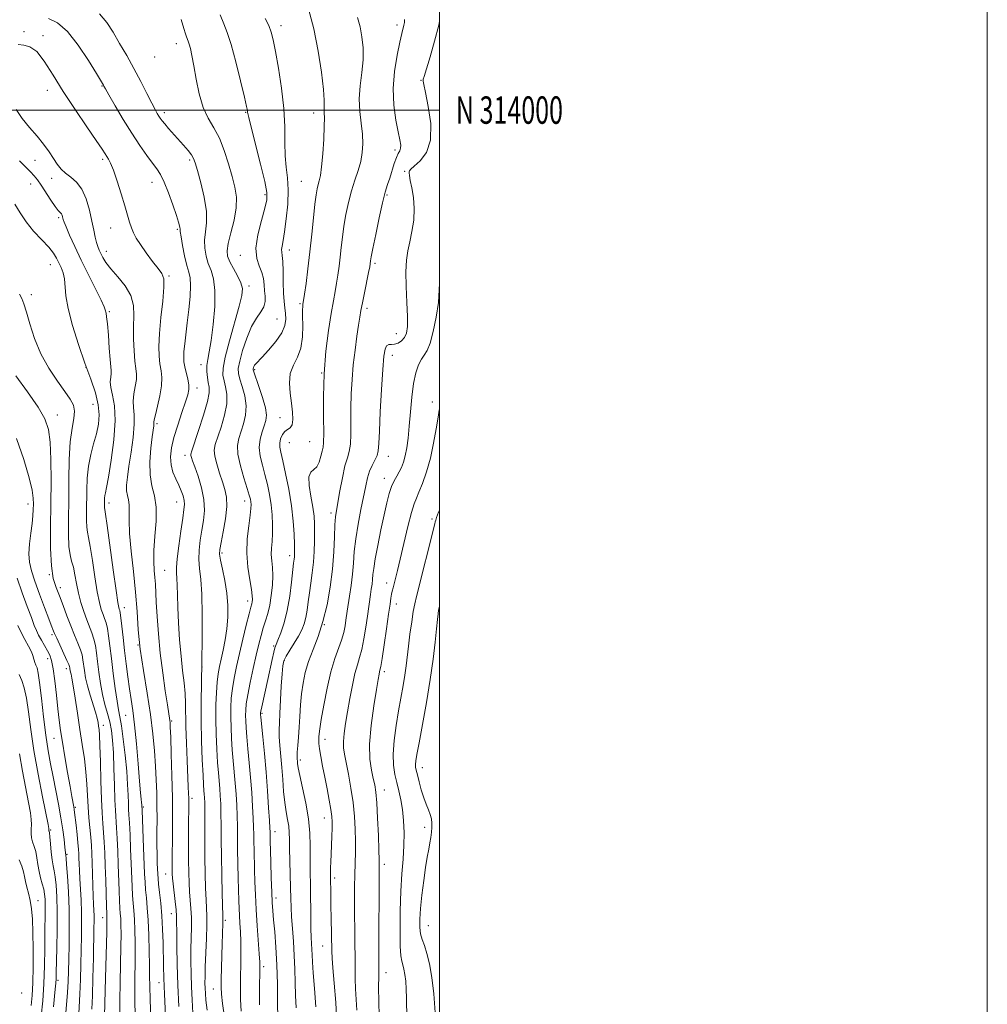
# Model space of a CAD drawing. Extents: x 2137300 to 2140200, y 312300 to 315200.
# Drawn here: x 2139847 to 2140200, y 313674 to 314033 of the extents above; entities that cross this region are included whole.
import ezdxf
from ezdxf.enums import TextEntityAlignment as Align

# ---------------------------------------------------------------- set-up
doc = ezdxf.new("R2010")
doc.units = 0
doc.header["$MEASUREMENT"] = 0
for name, color, linetype, lineweight in [('DTM SPOT ELEVATION', 2, 'Continuous', 13), ('GRID LINE', 7, 'Continuous', 0), ('GRID TEXT', 7, 'Continuous', 0), ('INDEX CONTOUR', 41, 'Continuous', 13), ('INTERMEDIATE CONTOUR', 44, 'Continuous', 0)]:
    doc.layers.add(name, color=color, linetype=linetype, lineweight=lineweight)
doc.styles.add('Style-WORKING', font='WORKING.shx')

msp = doc.modelspace()

# ---------------------------------------------------------------- linework, layer by layer
at = {"layer": 'DTM SPOT ELEVATION'}
for p in [(2139942.12, 314030.86, 1104.5), (2139984.53, 314031.09, 1109.6), (2139848.31, 314028.58, 1095), (2139855.24, 314027.11, 1094.5), (2139904.01, 314024.26, 1099.4), (2139896.02, 314019.33, 1099.3), (2139876.78, 314008.82, 1095.9), (2139993.24, 314010.84, 1111.9), (2139856.85, 314007.23, 1093.4), (2139899.56, 313999.02, 1098.4), (2139929.32, 313999.21, 1101.9), (2139954.05, 313998.96, 1105.4), (2139983.73, 313985.45, 1109.6), (2139852.32, 313981.72, 1091.3), (2139877.09, 313982.02, 1093.7), (2139908.81, 313981.74, 1097.7), (2139987.36, 313977.68, 1111.8), (2139850.76, 313973.06, 1089), (2139858.51, 313975.15, 1091.5), (2139895.07, 313973.59, 1095.3), (2139949.61, 313973.97, 1105), (2139936.35, 313969.14, 1101.7), (2139980.85, 313969.02, 1110.2), (2139860.98, 313960.71, 1089.7), (2139879.94, 313956.94, 1093.2), (2139904.35, 313956.48, 1095.8), (2139878.45, 313948.51, 1092.6), (2139927.35, 313947.04, 1101.3), (2139945.18, 313948.98, 1104.6), (2139857.92, 313943.59, 1087.2), (2139976.47, 313944.13, 1110.3), (2139901.34, 313939.42, 1094.2), (2139850.99, 313932.62, 1086.4), (2139930.45, 313935.83, 1100.4), (2139949.14, 313929.32, 1105.8), (2139879.51, 313926.5, 1090.2), (2139973.57, 313927.62, 1110.4), (2139940.71, 313923.8, 1102.9), (2139984.25, 313918.39, 1111.2), (2139982.87, 313910.47, 1112.6), (2139870.96, 313906.1, 1088), (2139912.97, 313907.12, 1097.4), (2139932.5, 313905.31, 1104.2), (2139957.07, 313904.06, 1108), (2139911.45, 313898.58, 1096.5), (2139997.37, 313893.53, 1115.4), (2139873.49, 313892.61, 1087), (2139860.5, 313888.76, 1084.7), (2139941.84, 313887.8, 1105.2), (2139896.86, 313885.56, 1094.3), (2139945.16, 313878.61, 1107), (2139952.65, 313879, 1106.9), (2139907.11, 313873.98, 1097.5), (2139981.38, 313873.7, 1112.7), (2139979.95, 313865.58, 1113.4), (2139904.09, 313857.04, 1095.2), (2139928.93, 313857.37, 1101.4), (2139849.85, 313856.25, 1081.4), (2139879.36, 313856.61, 1090.5), (2139960.43, 313852.95, 1109.6), (2139997.33, 313850.83, 1117.7), (2139920.69, 313838.34, 1100.3), (2139945.33, 313837.46, 1105.5), (2139899.66, 313832.07, 1095), (2139857.63, 313830.44, 1084), (2139861.63, 313825.72, 1084.3), (2139980.73, 313827.42, 1115.4), (2139884.94, 313818.41, 1090.6), (2139930.04, 313820.87, 1101.5), (2139984.31, 313819.81, 1116.6), (2139958.03, 313812.24, 1110), (2139858.57, 313808.58, 1081.7), (2139889.99, 313804.76, 1092), (2139939.53, 313804.46, 1105.8), (2139857, 313799.83, 1079.4), (2139863.78, 313796.21, 1081.5), (2139913.36, 313796.75, 1098), (2139943.44, 313799.19, 1108.2), (2139979.93, 313795.12, 1116.4), (2139885.45, 313779.14, 1089), (2139935.21, 313779.88, 1106.2), (2139877.29, 313775.55, 1084.5), (2139902.28, 313777.08, 1094.2), (2139859.28, 313770.78, 1079.2), (2139958.22, 313770.36, 1112.6), (2139949.28, 313762.85, 1110.4), (2139993.72, 313760.09, 1120.6), (2139979.9, 313751.87, 1116.7), (2139867.13, 313745.53, 1080.2), (2139891.86, 313745.66, 1090.2), (2139909.66, 313748.82, 1096.4), (2139957.96, 313741.65, 1111.3), (2139994.65, 313738.31, 1119.5), (2139858.11, 313737.29, 1076.2), (2139939.96, 313736.75, 1106.6), (2139864.11, 313728.47, 1078.2), (2139979.85, 313724.83, 1116.4), (2139900.03, 313721.21, 1093.2), (2139961.74, 313719.73, 1112.4), (2139853.52, 313711.56, 1072.8), (2139940.32, 313712.54, 1106.5), (2139902.18, 313706.78, 1093.3), (2139877.11, 313705.28, 1083.4), (2139921.86, 313704.34, 1100.3), (2139995.92, 313702.43, 1120.9), (2139957.37, 313694.95, 1111.2), (2139935.86, 313687.44, 1104.4), (2139980.51, 313685.28, 1116.6), (2139860.74, 313682.49, 1076.3), (2139897.69, 313681.58, 1091.3), (2139847.52, 313677.8, 1070), (2139917.44, 313679.25, 1099.2)]:
    msp.add_point(p, dxfattribs=at)
at = {"layer": 'GRID LINE', "flags": 128}
for points in [[(2137300, 312300), (2140200, 312300), (2140200, 315200), (2137300, 315200), (2137300, 312300)], [(2137500, 312500), (2140000, 312500), (2140000, 315000), (2137500, 315000), (2137500, 312500)], [(2137500, 314000), (2140000, 314000)]]:
    msp.add_lwpolyline(points, dxfattribs=at)
at = {"layer": 'INDEX CONTOUR', "flags": 128}
for points, elevation in [([(2139905.703, 314033.098), (2139906.688, 314029.822), (2139907.301, 314027.858), (2139907.692, 314026.718), (2139908.3, 314025.172), (2139908.642, 314024.102), (2139909.076, 314022.421), (2139909.633, 314019.867), (2139910.333, 314016.189), (2139911.208, 314011.328), (2139912.335, 314005.971), (2139913.797, 314000.997), (2139915.63, 313997.011), (2139917.66, 313993.532), (2139919.663, 313989.805), (2139921.451, 313985.306), (2139922.992, 313980.429), (2139924.292, 313975.797), (2139925.321, 313971.835), (2139925.908, 313968.185), (2139925.846, 313964.289), (2139925.047, 313959.807), (2139923.896, 313955.256), (2139922.894, 313951.37), (2139922.462, 313948.648), (2139922.661, 313946.637), (2139923.473, 313944.652), (2139924.805, 313942.19), (2139926.292, 313939.492), (2139927.499, 313936.982), (2139928.059, 313934.848), (2139927.873, 313932.326), (2139926.913, 313928.416), (2139923.36, 313915.846), (2139921.814, 313909.892), (2139921.052, 313905.842), (2139920.978, 313903.235), (2139921.364, 313901.205), (2139921.958, 313898.993), (2139922.41, 313896.279), (2139922.351, 313892.846), (2139921.545, 313888.648), (2139920.299, 313884.292), (2139918.196, 313877.941), (2139917.827, 313875.941), (2139917.996, 313873.766), (2139918.696, 313870.855), (2139919.718, 313867.523), (2139920.805, 313864.304), (2139921.716, 313861.535), (2139922.281, 313858.76), (2139922.349, 313855.326), (2139921.851, 313850.861), (2139921.048, 313846.129), (2139920.279, 313842.173), (2139919.833, 313839.684), (2139919.777, 313837.926), (2139920.124, 313835.806), (2139920.838, 313832.506), (2139921.695, 313828.297), (2139922.418, 313823.723), (2139922.786, 313819.234), (2139922.782, 313814.905), (2139922.444, 313810.719), (2139921.827, 313806.688), (2139921.065, 313802.951), (2139920.31, 313799.679), (2139919.687, 313796.929), (2139919.202, 313794.301), (2139918.837, 313791.284), (2139918.577, 313787.476), (2139918.432, 313782.92), (2139918.42, 313777.766), (2139918.545, 313772.232), (2139918.768, 313766.787), (2139919.038, 313761.963), (2139919.309, 313758.142), (2139919.799, 313752.417), (2139919.999, 313749.755), (2139920.156, 313746.808), (2139920.26, 313743.294), (2139920.31, 313738.977), (2139920.345, 313733.78), (2139920.411, 313727.666), (2139920.539, 313720.803), (2139920.699, 313714.172), (2139920.933, 313705.968), (2139920.965, 313704.478), (2139920.943, 313703.388), (2139920.772, 313699.278), (2139920.651, 313695.824), (2139920.529, 313691.422), (2139920.33, 313682.758), (2139920.298, 313679.898), (2139920.427, 313677.372), (2139920.84, 313674.014), (2139921.586, 313669.035)], 1100), ([(2139987.194, 314033.105), (2139987.207, 314031.988), (2139987.052, 314031.033), (2139986.279, 314027.984), (2139985.531, 314024.821), (2139984.521, 314020.037), (2139983.574, 314014.133), (2139983.094, 314007.817), (2139983.356, 314001.749), (2139984.101, 313996.371), (2139984.941, 313992.076), (2139985.549, 313989.123), (2139985.855, 313987.251), (2139985.848, 313986.067), (2139985.536, 313985.177), (2139984.987, 313984.19), (2139984.284, 313982.712), (2139983.501, 313980.491), (2139981.88, 313975.206), (2139981.095, 313972.833), (2139980.246, 313970.105), (2139979.226, 313966.193), (2139977.985, 313960.655), (2139976.727, 313954.589), (2139975.712, 313949.48), (2139975.133, 313946.427), (2139974.892, 313945.008), (2139974.744, 313943.893), (2139974.556, 313942.86), (2139974.143, 313940.787), (2139972.622, 313933.364), (2139971.875, 313929.651), (2139971.354, 313926.889), (2139970.95, 313924.491), (2139970.502, 313921.565), (2139969.892, 313917.454), (2139969.202, 313912.44), (2139968.564, 313907.037), (2139968.087, 313901.672), (2139967.788, 313896.419), (2139967.659, 313891.263), (2139967.673, 313881.726), (2139967.518, 313878.068), (2139967.077, 313875.45), (2139966.389, 313873.131), (2139965.528, 313870.141), (2139964.583, 313865.858), (2139963.666, 313861.047), (2139962.393, 313853.908), (2139962.076, 313851.563), (2139961.871, 313848.656), (2139961.687, 313844.326), (2139961.412, 313838.783), (2139960.924, 313832.502), (2139960.124, 313825.936), (2139958.984, 313819.442), (2139957.498, 313813.359), (2139955.708, 313807.942), (2139953.852, 313803.136), (2139952.219, 313798.803), (2139951.032, 313794.799), (2139950.236, 313790.936), (2139949.711, 313787.018), (2139949.346, 313782.916), (2139949.07, 313778.772), (2139948.819, 313774.796), (2139948.553, 313771.192), (2139948.305, 313768.127), (2139948.13, 313765.761), (2139948.065, 313764.179), (2139948.083, 313763.155), (2139948.138, 313762.395), (2139948.223, 313761.542), (2139948.472, 313760.021), (2139949.054, 313757.192), (2139950.053, 313752.676), (2139951.205, 313747.1), (2139952.159, 313741.342), (2139952.656, 313736.12), (2139952.809, 313731.494), (2139952.82, 313727.365), (2139952.853, 313723.58), (2139952.975, 313715.572), (2139953.046, 313705.754), (2139953.111, 313701.366), (2139953.227, 313698.074), (2139953.483, 313693.674), (2139953.563, 313691.691), (2139953.684, 313689.072), (2139953.945, 313685.148), (2139954.405, 313679.514), (2139954.934, 313672.82)], 1110), ([(2139846.672, 313981.464), (2139849.064, 313979.208), (2139850.783, 313977.423), (2139852.078, 313975.977), (2139853.24, 313974.507), (2139854.574, 313972.588), (2139858.107, 313967.154), (2139859.72, 313964.778), (2139860.85, 313963.333), (2139861.988, 313962.123), (2139862.266, 313961.619), (2139862.447, 313961.069), (2139862.689, 313960.046), (2139863.001, 313959.156), (2139863.719, 313957.387), (2139865.013, 313954.369), (2139866.858, 313950.244), (2139869.186, 313945.275), (2139871.86, 313939.826), (2139876.476, 313930.587), (2139877.582, 313928.232), (2139878.009, 313927.137), (2139878.292, 313925.93), (2139878.518, 313924.565), (2139878.806, 313921.953), (2139879.14, 313917.839), (2139879.484, 313913.134), (2139879.802, 313909.041), (2139880.194, 313904.957), (2139880.171, 313903.87), (2139879.991, 313902.578), (2139879.863, 313900.893), (2139880.052, 313898.727), (2139880.691, 313895.926), (2139881.403, 313892.077), (2139881.68, 313886.697), (2139881.174, 313879.657), (2139880.18, 313872.225), (2139879.152, 313866.018), (2139878.451, 313862.223), (2139878.059, 313860.308), (2139877.866, 313859.312), (2139877.774, 313858.435), (2139877.739, 313857.556), (2139877.719, 313855.341), (2139877.737, 313854.849), (2139877.812, 313854.299), (2139878.076, 313852.582), (2139878.689, 313848.363), (2139880.937, 313832.226), (2139881.995, 313824.715), (2139882.652, 313820.319), (2139882.985, 313818.436), (2139883.152, 313817.84), (2139883.293, 313817.428), (2139883.47, 313816.574), (2139883.723, 313814.776), (2139884.085, 313811.689), (2139884.545, 313807.575), (2139885.083, 313802.859), (2139885.678, 313797.94), (2139886.299, 313793.142), (2139886.923, 313788.766), (2139887.528, 313784.908), (2139888.13, 313780.846), (2139888.749, 313775.649), (2139889.398, 313768.801), (2139890.017, 313761.428), (2139890.534, 313755.069), (2139890.898, 313750.886), (2139891.127, 313748.533), (2139891.259, 313747.289), (2139891.328, 313746.535), (2139891.433, 313744.37), (2139892.012, 313730.943), (2139892.394, 313721.274), (2139892.536, 313718.209), (2139892.729, 313715.512), (2139893.021, 313712.55), (2139893.366, 313708.958), (2139893.69, 313704.436), (2139893.94, 313698.891), (2139894.105, 313693.07), (2139894.192, 313687.928), (2139894.216, 313684.02), (2139894.249, 313680.32), (2139894.371, 313675.4), (2139894.633, 313668.381)], 1090), ([(2139845.842, 313829.156), (2139847.708, 313823.884), (2139849.522, 313818.889), (2139851.038, 313814.785), (2139852.094, 313811.979), (2139852.888, 313810.056), (2139853.707, 313808.395), (2139854.753, 313806.52), (2139856.97, 313802.696), (2139857.791, 313801.082), (2139858.43, 313799.14), (2139859.001, 313796.153), (2139859.587, 313791.691), (2139860.174, 313786.463), (2139860.719, 313781.466), (2139861.207, 313777.383), (2139861.728, 313773.645), (2139862.4, 313769.368), (2139863.29, 313763.99), (2139864.267, 313758.238), (2139865.153, 313753.155), (2139865.806, 313749.548), (2139866.517, 313745.813), (2139866.689, 313744.822), (2139866.835, 313743.714), (2139867.365, 313739.056), (2139867.735, 313735.698), (2139868.056, 313732.603), (2139868.258, 313730.336), (2139868.365, 313728.623), (2139868.427, 313726.981), (2139868.49, 313724.993), (2139868.584, 313722.509), (2139868.734, 313719.444), (2139868.95, 313715.765), (2139869.177, 313711.651), (2139869.342, 313707.331), (2139869.393, 313702.966), (2139869.35, 313698.435), (2139869.258, 313693.553), (2139869.145, 313688.219), (2139868.996, 313682.707), (2139868.78, 313677.379), (2139868.22, 313667.878)], 1080), ([(2140000, 313818.953), (2139999.861, 313818.345), (2139999.704, 313817.475), (2139999.511, 313816.18), (2139999.248, 313814.065), (2139998.887, 313810.735), (2139998.39, 313805.894), (2139997.674, 313799.639), (2139996.642, 313792.171), (2139995.269, 313783.86), (2139993.801, 313775.774), (2139992.552, 313769.155), (2139991.765, 313764.9), (2139991.379, 313762.531), (2139991.262, 313761.227), (2139991.31, 313760.238), (2139991.526, 313759.094), (2139991.943, 313757.395), (2139992.576, 313754.896), (2139993.371, 313751.954), (2139994.256, 313749.083), (2139995.156, 313746.683), (2139995.98, 313744.704), (2139996.634, 313742.987), (2139997.047, 313741.385), (2139997.236, 313739.813), (2139997.245, 313738.198), (2139997.112, 313736.475), (2139996.858, 313734.606), (2139996.509, 313732.559), (2139996.078, 313730.252), (2139995.563, 313727.389), (2139994.957, 313723.627), (2139994.276, 313718.812), (2139993.618, 313713.555), (2139993.104, 313708.663), (2139992.837, 313704.759), (2139992.847, 313701.752), (2139993.145, 313699.369), (2139993.726, 313697.302), (2139994.521, 313695.099), (2139995.441, 313692.27), (2139996.395, 313688.415), (2139997.277, 313683.483), (2139997.98, 313677.515), (2139998.424, 313670.721)], 1120)]:
    msp.add_lwpolyline(points, dxfattribs=dict(at, elevation=elevation))
at = {"layer": 'INTERMEDIATE CONTOUR', "flags": 128}
for points, elevation in [([(2139952.25, 314036.912), (2139954.114, 314029.588), (2139955.694, 314021.552), (2139956.892, 314013.806), (2139957.646, 314007.531), (2139957.942, 314003.568), (2139957.952, 314001.392), (2139957.894, 314000.134), (2139957.931, 313998.963), (2139957.998, 313997.176), (2139957.976, 313994.107), (2139957.775, 313989.415), (2139957.429, 313984.057), (2139957.003, 313979.318), (2139956.553, 313976.154), (2139956.11, 313974.212), (2139955.696, 313972.813), (2139955.321, 313971.3), (2139954.951, 313969.108), (2139954.532, 313965.694), (2139954.025, 313960.723), (2139953.43, 313954.676), (2139952.749, 313948.246), (2139952.008, 313942.093), (2139951.304, 313936.775), (2139950.748, 313932.825), (2139950.171, 313928.998), (2139950.086, 313928.352), (2139950.03, 313927.113), (2139950.05, 313924.856), (2139950.136, 313921.358), (2139950.037, 313917.197), (2139949.436, 313913.158), (2139948.174, 313909.81), (2139946.688, 313906.873), (2139945.567, 313903.853), (2139945.238, 313900.392), (2139945.495, 313896.677), (2139945.972, 313893.026), (2139946.345, 313889.743), (2139946.459, 313887.046), (2139946.203, 313885.133), (2139945.518, 313884.08), (2139944.564, 313883.472), (2139943.556, 313882.774), (2139942.687, 313881.586), (2139942.045, 313880.065), (2139941.699, 313878.504), (2139941.705, 313877.031), (2139942.073, 313875.112), (2139942.8, 313872.047), (2139943.844, 313867.381), (2139944.988, 313861.647), (2139945.973, 313855.621), (2139946.601, 313850.008), (2139946.927, 313845.206), (2139947.067, 313841.539), (2139947.121, 313839.2), (2139947.116, 313837.838), (2139947.064, 313836.97), (2139946.967, 313836.095), (2139946.79, 313834.63), (2139946.023, 313827.788), (2139945.35, 313822.661), (2139944.431, 313817.449), (2139943.273, 313812.883), (2139942.07, 313809.223), (2139941.06, 313806.607), (2139940.406, 313805.019), (2139939.97, 313803.811), (2139939.534, 313802.181), (2139938.931, 313799.525), (2139937.335, 313792.165), (2139935.123, 313782.195), (2139934.804, 313780.702), (2139934.685, 313780.05), (2139934.668, 313779.812), (2139934.685, 313779.506), (2139934.784, 313778.443), (2139935.501, 313771.311), (2139936.089, 313765.242), (2139936.696, 313758.411), (2139937.231, 313751.559), (2139937.656, 313745.419), (2139937.952, 313740.722), (2139938.109, 313737.952), (2139938.17, 313736.595), (2139938.241, 313733.496), (2139938.461, 313725.546), (2139938.628, 313719.834), (2139938.803, 313714.624), (2139938.973, 313710.846), (2139939.176, 313707.843), (2139939.464, 313704.557), (2139939.863, 313700.143), (2139940.294, 313694.595), (2139940.649, 313688.116), (2139940.853, 313681.044), (2139940.946, 313674.26), (2139940.996, 313668.779)], 1106), ([(2139857.33, 314033.362), (2139860.554, 314031.795), (2139864.226, 314028.659), (2139868.183, 314023.707), (2139871.909, 314018.105), (2139874.804, 314013.368), (2139877.338, 314009.123), (2139877.521, 314008.786), (2139878.072, 314007.803), (2139879.366, 314005.53), (2139881.638, 314001.583), (2139884.565, 313996.611), (2139887.686, 313991.519), (2139890.603, 313987.067), (2139893.156, 313983.422), (2139895.25, 313980.606), (2139896.852, 313978.505), (2139898.184, 313976.471), (2139899.536, 313973.722), (2139901.096, 313969.783), (2139902.669, 313965.386), (2139903.965, 313961.572), (2139904.766, 313959.126), (2139905.155, 313957.814), (2139905.29, 313957.152), (2139905.328, 313956.637), (2139905.412, 313955.712), (2139905.686, 313953.801), (2139906.245, 313950.589), (2139906.993, 313946.777), (2139907.786, 313943.319), (2139908.486, 313940.856), (2139908.981, 313938.743), (2139909.163, 313936.019), (2139908.972, 313932.012), (2139908.519, 313927.207), (2139907.964, 313922.379), (2139907.022, 313914.703), (2139906.742, 313911.962), (2139906.642, 313909.875), (2139906.744, 313908.116), (2139907.064, 313906.297), (2139908.134, 313901.87), (2139908.52, 313899.78), (2139908.564, 313898.034), (2139908.183, 313896.15), (2139907.318, 313893.486), (2139905.978, 313889.628), (2139904.449, 313885.082), (2139903.086, 313880.585), (2139902.188, 313876.718), (2139901.826, 313873.442), (2139902.017, 313870.562), (2139902.731, 313867.915), (2139903.756, 313865.458), (2139904.837, 313863.178), (2139905.752, 313861.073), (2139906.43, 313859.183), (2139906.836, 313857.562), (2139906.943, 313856.122), (2139906.756, 313854.234), (2139906.283, 313851.127), (2139905.573, 313846.383), (2139904.821, 313840.98), (2139904.256, 313836.244), (2139904.044, 313833.127), (2139904.083, 313831.074), (2139904.198, 313829.156), (2139904.267, 313826.577), (2139904.329, 313823.068), (2139904.468, 313818.492), (2139904.75, 313812.852), (2139905.162, 313806.7), (2139905.673, 313800.729), (2139906.239, 313795.492), (2139906.767, 313790.99), (2139907.151, 313787.085), (2139907.322, 313783.545), (2139907.454, 313775.059), (2139907.649, 313769.042), (2139907.916, 313762.614), (2139908.336, 313753.089), (2139908.429, 313750.613), (2139908.47, 313748.965), (2139908.481, 313747.528), (2139908.429, 313737.594), (2139908.418, 313731.862), (2139908.432, 313726.292), (2139908.485, 313721.708), (2139908.595, 313717.983), (2139908.783, 313714.754), (2139909.313, 313708.607), (2139909.481, 313705.349), (2139909.488, 313701.794), (2139909.311, 313693.793), (2139909.302, 313689.4), (2139909.371, 313684.814), (2139909.501, 313680.098), (2139909.684, 313675.311), (2139909.963, 313670.472)], 1096), ([(2139875.876, 314035.101), (2139878.587, 314031.989), (2139880.849, 314028.41), (2139883.274, 314024.334), (2139885.869, 314019.873), (2139888.492, 314015.174), (2139890.996, 314010.435), (2139893.219, 314006.069), (2139894.995, 314002.538), (2139896.218, 314000.169), (2139897.016, 313998.71), (2139897.581, 313997.77), (2139898.1, 313996.992), (2139898.758, 313996.123), (2139899.736, 313994.946), (2139901.157, 313993.309), (2139906.604, 313987.139), (2139908.224, 313985.239), (2139909.469, 313983.649), (2139910.266, 313982.345), (2139910.883, 313980.691), (2139911.677, 313977.895), (2139912.865, 313973.473), (2139914.108, 313968.173), (2139914.926, 313963.049), (2139914.997, 313958.912), (2139914.63, 313955.57), (2139914.291, 313952.586), (2139914.353, 313949.618), (2139914.827, 313946.707), (2139915.628, 313943.986), (2139916.636, 313941.438), (2139917.561, 313938.438), (2139918.076, 313934.207), (2139917.955, 313928.323), (2139917.377, 313921.781), (2139916.623, 313915.938), (2139915.938, 313911.799), (2139915.42, 313908.984), (2139915.132, 313906.766), (2139915.111, 313904.57), (2139915.295, 313902.434), (2139915.598, 313900.541), (2139915.892, 313898.912), (2139915.894, 313896.88), (2139915.28, 313893.61), (2139913.874, 313888.649), (2139912.104, 313883.09), (2139909.637, 313875.695), (2139909.292, 313874.487), (2139909.287, 313873.937), (2139909.458, 313873.272), (2139909.876, 313872.024), (2139910.675, 313869.803), (2139911.889, 313866.383), (2139913.166, 313862.21), (2139914.057, 313857.897), (2139914.239, 313853.922), (2139913.881, 313850.235), (2139913.281, 313846.65), (2139912.703, 313843.034), (2139912.299, 313839.453), (2139912.19, 313836.025), (2139912.441, 313832.702), (2139912.878, 313828.764), (2139913.275, 313823.329), (2139913.452, 313815.862), (2139913.436, 313807.229), (2139913.305, 313798.645), (2139913.137, 313791.018), (2139913.011, 313784.037), (2139913.004, 313777.085), (2139913.165, 313769.807), (2139913.431, 313762.901), (2139913.704, 313757.326), (2139913.912, 313753.752), (2139914.058, 313751.705), (2139914.166, 313750.419), (2139914.255, 313749.154), (2139914.322, 313747.27), (2139914.363, 313744.151), (2139914.384, 313733.547), (2139914.422, 313727.306), (2139914.512, 313721.352), (2139914.647, 313716.09), (2139914.814, 313711.856), (2139914.987, 313708.762), (2139915.111, 313706), (2139915.117, 313702.537), (2139914.966, 313697.699), (2139914.53, 313687.357), (2139914.429, 313683.843), (2139914.419, 313681.435), (2139914.463, 313679.568), (2139914.548, 313677.678), (2139914.764, 313675.198), (2139915.229, 313671.562)], 1098), ([(2139920.016, 314034.752), (2139921.318, 314031.499), (2139922.575, 314028.317), (2139923.994, 314023.946), (2139925.691, 314017.629), (2139927.404, 314010.639), (2139928.786, 314004.756), (2139929.579, 314001.304), (2139929.904, 313999.792), (2139929.982, 313999.272), (2139930.043, 313998.783), (2139930.367, 313997.284), (2139931.247, 313993.728), (2139934.687, 313980.31), (2139936.243, 313973.961), (2139937.034, 313969.931), (2139937.024, 313967.215), (2139936.29, 313964.208), (2139935, 313959.757), (2139933.686, 313954.522), (2139932.976, 313949.617), (2139933.292, 313945.887), (2139934.24, 313943.108), (2139935.227, 313940.785), (2139935.797, 313938.518), (2139936.036, 313936.27), (2139936.171, 313934.096), (2139936.344, 313932.039), (2139936.348, 313930.092), (2139935.894, 313928.234), (2139934.786, 313926.372), (2139933.201, 313924.111), (2139931.408, 313920.991), (2139929.664, 313916.786), (2139928.164, 313912.236), (2139927.087, 313908.325), (2139926.575, 313905.723), (2139926.609, 313903.863), (2139927.131, 313901.868), (2139928.023, 313899.075), (2139928.927, 313895.676), (2139929.423, 313892.084), (2139929.216, 313888.647), (2139928.494, 313885.493), (2139926.746, 313880.219), (2139926.283, 313877.632), (2139926.435, 313874.399), (2139927.334, 313870.224), (2139928.627, 313865.777), (2139929.841, 313861.967), (2139930.609, 313859.467), (2139930.992, 313857.999), (2139931.156, 313857.048), (2139931.227, 313856.098), (2139931.163, 313854.638), (2139930.883, 313852.154), (2139930.372, 313848.314), (2139929.876, 313843.499), (2139929.71, 313838.268), (2139930.079, 313833.157), (2139930.747, 313828.607), (2139931.373, 313825.032), (2139931.69, 313822.709), (2139931.74, 313821.359), (2139931.64, 313820.559), (2139931.468, 313819.85), (2139931.134, 313818.604), (2139930.507, 313816.152), (2139929.51, 313812.081), (2139928.29, 313806.986), (2139927.047, 313801.715), (2139925.954, 313796.959), (2139925.069, 313792.747), (2139924.423, 313788.948), (2139924.033, 313785.424), (2139923.855, 313781.989), (2139923.836, 313778.447), (2139923.925, 313774.657), (2139924.107, 313770.673), (2139924.372, 313766.601), (2139924.706, 313762.532), (2139925.431, 313754.415), (2139925.743, 313750.356), (2139925.989, 313746.344), (2139926.157, 313742.437), (2139926.243, 313738.626), (2139926.342, 313730.157), (2139926.441, 313725.006), (2139926.568, 313719.733), (2139926.791, 313711.487), (2139926.888, 313708.691), (2139927.016, 313706.129), (2139927.191, 313703.34), (2139927.369, 313700.184), (2139927.49, 313696.597), (2139927.512, 313692.566), (2139927.462, 313688.26), (2139927.384, 313683.896), (2139927.329, 313679.637), (2139927.376, 313675.437), (2139927.609, 313671.195)], 1102), ([(2139936.411, 314033.383), (2139937.699, 314030.818), (2139938.626, 314028.454), (2139939.367, 314025.608), (2139940.196, 314021.394), (2139941.283, 314015.255), (2139942.402, 314007.939), (2139943.226, 314000.521), (2139943.54, 313993.889), (2139943.573, 313988.178), (2139943.668, 313983.336), (2139944.057, 313979.213), (2139944.536, 313975.272), (2139944.798, 313970.881), (2139944.615, 313965.665), (2139944.111, 313960.275), (2139943.49, 313955.623), (2139942.938, 313952.394), (2139942.541, 313950.375), (2139942.364, 313949.127), (2139942.436, 313948.18), (2139942.648, 313946.933), (2139942.859, 313944.754), (2139942.963, 313941.264), (2139943.015, 313937.101), (2139943.104, 313933.159), (2139943.296, 313930.115), (2139943.549, 313927.783), (2139943.796, 313925.768), (2139943.918, 313923.708), (2139943.591, 313921.405), (2139942.438, 313918.703), (2139940.269, 313915.56), (2139937.638, 313912.421), (2139935.281, 313909.846), (2139932.95, 313907.376), (2139932.543, 313906.864), (2139932.284, 313906.391), (2139932.111, 313905.944), (2139932.008, 313905.584), (2139931.994, 313905.256), (2139932.227, 313904.448), (2139934.089, 313899.156), (2139935.443, 313895.076), (2139936.496, 313891.322), (2139936.887, 313888.646), (2139936.69, 313886.695), (2139936.084, 313884.837), (2139935.272, 313882.565), (2139934.552, 313879.881), (2139934.245, 313876.912), (2139934.572, 313873.764), (2139935.356, 313870.462), (2139936.321, 313867.006), (2139937.227, 313863.411), (2139937.995, 313859.716), (2139938.578, 313855.975), (2139938.945, 313852.255), (2139939.105, 313848.693), (2139939.077, 313845.443), (2139938.901, 313842.611), (2139938.705, 313840.111), (2139938.636, 313837.806), (2139938.786, 313835.543), (2139939.02, 313833.083), (2139939.147, 313830.167), (2139939.013, 313826.655), (2139938.628, 313822.886), (2139938.041, 313819.316), (2139937.303, 313816.279), (2139936.486, 313813.619), (2139935.664, 313811.055), (2139934.888, 313808.306), (2139934.081, 313805.078), (2139933.145, 313801.076), (2139932.032, 313796.196), (2139930.912, 313791.092), (2139930.009, 313786.612), (2139929.488, 313783.371), (2139929.279, 313781.058), (2139929.252, 313779.13), (2139929.305, 313777.082), (2139929.445, 313774.557), (2139929.706, 313771.239), (2139930.104, 313766.922), (2139930.581, 313761.858), (2139931.064, 313756.413), (2139931.487, 313750.958), (2139931.823, 313745.882), (2139932.053, 313741.579), (2139932.176, 313738.288), (2139932.229, 313735.62), (2139932.263, 313733.023), (2139932.321, 313730.047), (2139932.508, 313722.744), (2139932.632, 313718.437), (2139932.809, 313713.627), (2139933.082, 313708.233), (2139933.465, 313702.332), (2139934.216, 313692.066), (2139934.393, 313689.096), (2139934.439, 313686.755), (2139934.352, 313678.978), (2139934.324, 313673.452)], 1104), ([(2139970.147, 314033.82), (2139971.012, 314030.422), (2139971.696, 314026.767), (2139972.105, 314022.737), (2139972.104, 314018.355), (2139971.649, 314013.67), (2139971.051, 314008.84), (2139970.708, 314004.049), (2139970.896, 313999.465), (2139971.4, 313995.177), (2139971.88, 313991.259), (2139972.053, 313987.739), (2139971.849, 313984.468), (2139971.252, 313981.256), (2139970.28, 313977.927), (2139969.09, 313974.372), (2139967.868, 313970.499), (2139966.774, 313966.272), (2139965.854, 313961.884), (2139965.122, 313957.586), (2139964.58, 313953.575), (2139964.161, 313949.842), (2139963.781, 313946.331), (2139963.376, 313942.993), (2139962.93, 313939.818), (2139962.446, 313936.806), (2139961.913, 313933.847), (2139961.278, 313930.391), (2139960.478, 313925.775), (2139959.5, 313919.538), (2139958.545, 313912.028), (2139957.867, 313903.79), (2139957.638, 313895.445), (2139957.694, 313887.898), (2139957.789, 313882.128), (2139957.727, 313878.754), (2139957.504, 313876.955), (2139957.166, 313875.55), (2139956.735, 313873.653), (2139956.134, 313871.553), (2139955.264, 313869.836), (2139954.109, 313868.84), (2139953.005, 313867.922), (2139952.373, 313866.194), (2139952.495, 313863.06), (2139953.102, 313859.09), (2139953.784, 313855.149), (2139954.217, 313851.875), (2139954.409, 313849.007), (2139954.45, 313846.06), (2139954.412, 313842.664), (2139954.276, 313838.912), (2139954, 313835.009), (2139953.567, 313831.139), (2139953.051, 313827.391), (2139952.543, 313823.832), (2139952.11, 313820.524), (2139951.7, 313817.515), (2139951.231, 313814.844), (2139950.616, 313812.509), (2139949.762, 313810.312), (2139948.573, 313808.007), (2139947.028, 313805.45), (2139945.403, 313802.901), (2139944.049, 313800.718), (2139943.223, 313799.053), (2139942.796, 313797.216), (2139942.544, 313794.311), (2139942.287, 313789.795), (2139941.764, 313779.775), (2139941.569, 313776.378), (2139941.475, 313773.847), (2139941.522, 313771.329), (2139941.737, 313768.154), (2139942.431, 313760.121), (2139942.779, 313755.692), (2139943.14, 313751.339), (2139943.564, 313747.353), (2139944.074, 313743.956), (2139944.585, 313741.093), (2139944.983, 313738.641), (2139945.191, 313736.403), (2139945.272, 313733.886), (2139945.326, 313730.524), (2139945.429, 313725.99), (2139945.674, 313716.173), (2139945.746, 313712.372), (2139945.833, 313709.075), (2139946.01, 313705.581), (2139946.321, 313701.362), (2139946.689, 313696.576), (2139947.003, 313691.548), (2139947.19, 313686.561), (2139947.312, 313681.69), (2139947.471, 313676.964), (2139947.732, 313672.42)], 1108), ([(2140000, 314032.469), (2139999.745, 314031.008), (2139998.261, 314025.109), (2139996.596, 314019.393), (2139994.409, 314012.313), (2139994.102, 314011.231), (2139994.04, 314010.901), (2139994.06, 314010.558), (2139994.282, 314009.36), (2139994.902, 314006.442), (2139995.95, 314001.324), (2139996.821, 313995.058), (2139996.739, 313989.078), (2139995.225, 313984.533), (2139992.934, 313981.43), (2139990.81, 313979.49), (2139989.579, 313978.42), (2139989.091, 313977.888), (2139988.979, 313977.546), (2139988.955, 313977.054), (2139989.047, 313976.094), (2139989.364, 313974.35), (2139989.946, 313971.611), (2139990.542, 313968.082), (2139990.835, 313964.064), (2139990.598, 313959.854), (2139989.97, 313955.728), (2139989.186, 313951.951), (2139988.458, 313948.628), (2139987.922, 313945.218), (2139987.697, 313941.015), (2139987.837, 313935.614), (2139988.15, 313929.8), (2139988.385, 313924.656), (2139988.328, 313921.005), (2139987.935, 313918.624), (2139987.203, 313917.032), (2139986.154, 313915.832), (2139984.917, 313914.982), (2139983.65, 313914.53), (2139982.489, 313914.447), (2139981.497, 313914.409), (2139980.717, 313914.015), (2139980.165, 313912.814), (2139979.75, 313910.151), (2139979.352, 313905.317), (2139978.889, 313898.054), (2139978.429, 313889.892), (2139978.076, 313882.81), (2139977.88, 313878.275), (2139977.676, 313875.705), (2139977.247, 313874.008), (2139976.45, 313872.275), (2139975.451, 313870.332), (2139974.492, 313868.191), (2139973.742, 313865.805), (2139973.082, 313862.888), (2139971.342, 313854.247), (2139970.304, 313848.845), (2139969.442, 313843.556), (2139968.914, 313838.884), (2139968.588, 313834.677), (2139968.26, 313830.62), (2139967.778, 313826.519), (2139967.221, 313822.666), (2139966.369, 313817.204), (2139965.881, 313813.815), (2139965.566, 313811.761), (2139965.075, 313809.315), (2139964.305, 313806.566), (2139961.856, 313799.824), (2139960.413, 313795.066), (2139959.012, 313789.093), (2139957.786, 313782.866), (2139956.872, 313777.62), (2139956.354, 313774.265), (2139956.128, 313772.394), (2139956.04, 313771.27), (2139955.978, 313770.226), (2139956.003, 313768.885), (2139956.215, 313766.935), (2139956.685, 313764.152), (2139957.362, 313760.648), (2139958.164, 313756.622), (2139959.005, 313752.318), (2139959.779, 313748.187), (2139960.38, 313744.724), (2139960.727, 313742.233), (2139960.858, 313740.222), (2139960.838, 313738.007), (2139960.73, 313735.096), (2139960.444, 313728.508), (2139960.347, 313725.706), (2139960.292, 313723.453), (2139960.267, 313721.76), (2139960.263, 313720.566), (2139960.31, 313713.52), (2139960.37, 313709.773), (2139960.477, 313705.075), (2139960.764, 313693.144), (2139960.87, 313690.584), (2139961.13, 313686.986), (2139961.604, 313681.388), (2139962.156, 313674.387), (2139962.601, 313666.968)], 1112), ([(2139846.236, 314023.977), (2139848.245, 314023.718), (2139850.499, 314023.105), (2139852.998, 314021.334), (2139855.776, 314017.816), (2139858.959, 314012.796), (2139862.701, 314006.733), (2139867.001, 314000.158), (2139871.261, 313993.911), (2139874.725, 313988.902), (2139876.854, 313985.774), (2139877.969, 313984.075), (2139879.213, 313982.122), (2139879.982, 313980.612), (2139881.012, 313978.024), (2139882.35, 313974.071), (2139883.804, 313969.439), (2139885.121, 313965.062), (2139886.117, 313961.659), (2139886.876, 313959.109), (2139887.548, 313957.079), (2139888.296, 313955.24), (2139889.322, 313953.279), (2139890.842, 313950.89), (2139892.952, 313947.915), (2139895.277, 313944.806), (2139897.324, 313942.166), (2139898.697, 313940.311), (2139899.376, 313938.404), (2139899.44, 313935.321), (2139899.005, 313930.33), (2139898.348, 313924.286), (2139897.784, 313918.436), (2139897.56, 313913.762), (2139897.653, 313910.181), (2139897.968, 313907.345), (2139898.386, 313904.889), (2139898.679, 313902.391), (2139898.594, 313899.409), (2139897.982, 313895.715), (2139897.103, 313891.908), (2139896.325, 313888.799), (2139895.92, 313886.967), (2139895.8, 313886.07), (2139895.784, 313885.535), (2139895.714, 313884.803), (2139895.175, 313880.707), (2139894.683, 313876.58), (2139894.307, 313871.668), (2139894.366, 313866.897), (2139895.039, 313862.913), (2139895.95, 313859.233), (2139896.581, 313855.09), (2139896.57, 313849.983), (2139896.168, 313844.46), (2139895.781, 313839.332), (2139895.718, 313835.222), (2139895.898, 313832.011), (2139896.141, 313829.392), (2139896.311, 313827), (2139896.64, 313820.487), (2139896.957, 313815.263), (2139897.44, 313808.877), (2139898.12, 313801.821), (2139898.99, 313794.636), (2139899.904, 313788.075), (2139900.677, 313782.939), (2139901.575, 313777.29), (2139901.663, 313776.486), (2139901.758, 313774.767), (2139901.906, 313771.132), (2139902.132, 313764.96), (2139902.372, 313757.155), (2139902.546, 313749.001), (2139902.595, 313741.602), (2139902.555, 313735.326), (2139902.445, 313726.807), (2139902.429, 313724.368), (2139902.43, 313722.662), (2139902.454, 313721.289), (2139902.543, 313719.78), (2139902.753, 313717.652), (2139903.515, 313711.214), (2139903.845, 313708.161), (2139904.01, 313705.888), (2139904.062, 313703.608), (2139904.092, 313700.229), (2139904.174, 313694.958), (2139904.323, 313688.193), (2139904.54, 313680.629), (2139904.821, 313672.944)], 1094), ([(2139845.53, 314000.208), (2139847.664, 313996.919), (2139850.37, 313993.655), (2139853.126, 313990.498), (2139855.511, 313987.52), (2139857.489, 313984.787), (2139859.124, 313982.361), (2139860.509, 313980.281), (2139861.868, 313978.497), (2139863.453, 313976.936), (2139865.424, 313975.461), (2139867.553, 313973.68), (2139869.524, 313971.133), (2139871.084, 313967.557), (2139872.259, 313963.447), (2139873.139, 313959.488), (2139873.816, 313956.231), (2139874.356, 313953.684), (2139874.825, 313951.721), (2139875.284, 313950.203), (2139875.784, 313948.919), (2139876.371, 313947.649), (2139877.127, 313946.183), (2139878.272, 313944.364), (2139880.06, 313942.051), (2139882.579, 313939.16), (2139885.247, 313935.845), (2139887.321, 313932.32), (2139888.266, 313928.735), (2139888.406, 313924.987), (2139888.278, 313920.91), (2139888.316, 313916.463), (2139888.542, 313912.097), (2139888.873, 313908.392), (2139889.215, 313905.726), (2139889.436, 313903.681), (2139889.383, 313901.64), (2139888.986, 313899.147), (2139888.483, 313896.401), (2139888.188, 313893.763), (2139888.301, 313891.419), (2139888.566, 313888.852), (2139888.61, 313885.37), (2139888.172, 313880.56), (2139887.423, 313875.124), (2139886.646, 313870.044), (2139886.077, 313866.09), (2139885.784, 313863.178), (2139885.791, 313861.019), (2139886.08, 313859.311), (2139886.47, 313857.734), (2139886.741, 313855.959), (2139886.754, 313853.634), (2139886.712, 313850.316), (2139886.897, 313845.537), (2139887.501, 313839.062), (2139888.332, 313831.586), (2139889.102, 313824.036), (2139889.621, 313817.082), (2139890.086, 313810.371), (2139890.791, 313803.291), (2139891.927, 313795.442), (2139893.279, 313787.261), (2139894.531, 313779.395), (2139895.43, 313772.359), (2139896.018, 313766.147), (2139896.397, 313760.621), (2139896.659, 313755.621), (2139896.826, 313750.898), (2139896.903, 313746.183), (2139896.906, 313741.304), (2139896.879, 313736.487), (2139896.872, 313732.055), (2139896.924, 313728.28), (2139897.013, 313725.226), (2139897.172, 313721.214), (2139897.278, 313719.643), (2139897.49, 313717.568), (2139897.849, 313714.512), (2139898.279, 313710.573), (2139898.673, 313705.999), (2139898.948, 313701.06), (2139899.119, 313696.126), (2139899.319, 313687.598), (2139899.442, 313683.255), (2139899.652, 313677.418), (2139899.979, 313669.469)], 1092), ([(2139844.981, 313965.636), (2139846.946, 313962.471), (2139849.093, 313959.167), (2139851.853, 313955.851), (2139854.824, 313952.714), (2139857.404, 313949.967), (2139859.148, 313947.748), (2139860.251, 313945.909), (2139861.07, 313944.229), (2139861.878, 313942.507), (2139862.608, 313940.609), (2139863.112, 313938.415), (2139863.63, 313932.278), (2139864.439, 313927.55), (2139866.065, 313921.382), (2139868.249, 313914.457), (2139870.588, 313907.681), (2139872.716, 313901.782), (2139874.409, 313896.775), (2139875.482, 313892.5), (2139875.81, 313888.776), (2139875.511, 313885.337), (2139874.765, 313881.903), (2139873.76, 313878.234), (2139872.723, 313874.301), (2139871.89, 313870.118), (2139871.432, 313865.736), (2139871.256, 313861.347), (2139871.165, 313853.433), (2139871.156, 313850.266), (2139871.245, 313847.807), (2139871.489, 313845.996), (2139871.911, 313843.994), (2139872.528, 313840.765), (2139873.334, 313835.678), (2139874.236, 313829.709), (2139875.12, 313824.233), (2139875.898, 313820.311), (2139876.576, 313817.724), (2139877.193, 313815.941), (2139877.773, 313814.456), (2139878.313, 313812.889), (2139878.803, 313810.885), (2139879.247, 313808.138), (2139879.703, 313804.51), (2139880.247, 313799.916), (2139880.919, 313794.442), (2139881.645, 313788.893), (2139882.313, 313784.252), (2139882.856, 313781.12), (2139883.344, 313778.578), (2139883.891, 313775.33), (2139884.564, 313770.46), (2139885.26, 313764.607), (2139885.834, 313758.793), (2139886.179, 313753.867), (2139886.352, 313749.962), (2139886.448, 313747.038), (2139886.548, 313744.911), (2139886.678, 313742.828), (2139886.848, 313739.899), (2139887.06, 313735.523), (2139887.287, 313730.276), (2139887.492, 313725.029), (2139887.798, 313716.669), (2139887.968, 313713.456), (2139888.191, 313710.656), (2139888.438, 313707.882), (2139888.666, 313704.691), (2139888.838, 313700.757), (2139888.938, 313696.214), (2139888.957, 313691.31), (2139888.833, 313680.935), (2139888.836, 313675.312), (2139888.969, 313669.346)], 1088), ([(2140000, 313936.698), (2139999.933, 313934.464), (2139999.628, 313929.788), (2139998.866, 313924.469), (2139997.775, 313919.199), (2139996.582, 313914.91), (2139995.472, 313912.232), (2139994.431, 313910.597), (2139993.4, 313909.129), (2139992.348, 313907.079), (2139991.349, 313904.167), (2139990.505, 313900.239), (2139989.884, 313895.28), (2139989.417, 313889.857), (2139989, 313884.678), (2139988.549, 313880.311), (2139988.042, 313876.76), (2139987.479, 313873.885), (2139986.854, 313871.549), (2139986.149, 313869.612), (2139985.342, 313867.936), (2139984.427, 313866.365), (2139983.466, 313864.685), (2139982.535, 313862.662), (2139981.679, 313860.068), (2139980.813, 313856.679), (2139979.824, 313852.272), (2139978.652, 313846.829), (2139977.478, 313841.144), (2139976.538, 313836.217), (2139976, 313832.778), (2139975.747, 313830.489), (2139975.595, 313828.738), (2139975.393, 313827.016), (2139975.133, 313825.202), (2139974.843, 313823.268), (2139973.732, 313815.388), (2139973.142, 313811.368), (2139972.444, 313807.079), (2139971.68, 313803.217), (2139970.88, 313800.222), (2139970.042, 313797.543), (2139969.156, 313794.378), (2139968.219, 313790.165), (2139967.287, 313785.312), (2139966.426, 313780.467), (2139965.703, 313776.174), (2139965.182, 313772.555), (2139964.929, 313769.63), (2139964.989, 313767.295), (2139965.349, 313764.961), (2139965.976, 313761.918), (2139966.813, 313757.674), (2139967.708, 313752.605), (2139968.482, 313747.305), (2139968.996, 313742.269), (2139969.268, 313737.587), (2139969.352, 313733.252), (2139969.305, 313729.211), (2139969.063, 313721.072), (2139968.979, 313716.499), (2139968.953, 313711.561), (2139968.986, 313706.355), (2139969.074, 313701.014), (2139969.178, 313695.797), (2139969.253, 313690.996), (2139969.288, 313683.007), (2139969.381, 313679.306), (2139969.596, 313675.471), (2139969.864, 313671.588)], 1114), ([(2139846.763, 313932.824), (2139847.507, 313931.209), (2139848.276, 313929.242), (2139849.218, 313926.299), (2139850.48, 313921.971), (2139852.199, 313916.693), (2139854.508, 313911.112), (2139857.428, 313905.812), (2139860.534, 313901.122), (2139863.291, 313897.316), (2139865.261, 313894.521), (2139866.406, 313892.318), (2139866.786, 313890.148), (2139866.51, 313887.478), (2139865.882, 313883.875), (2139865.253, 313878.931), (2139864.893, 313872.447), (2139864.749, 313865.063), (2139864.685, 313857.63), (2139864.609, 313850.891), (2139864.594, 313845.19), (2139864.754, 313840.765), (2139865.166, 313837.694), (2139865.746, 313835.405), (2139866.367, 313833.168), (2139866.943, 313830.406), (2139867.536, 313827.192), (2139868.247, 313823.752), (2139869.144, 313820.302), (2139870.169, 313817.013), (2139871.234, 313814.042), (2139873.156, 313809.204), (2139873.884, 313806.993), (2139874.399, 313804.652), (2139874.793, 313801.979), (2139875.18, 313798.776), (2139875.661, 313794.942), (2139876.27, 313790.794), (2139877.025, 313786.749), (2139877.917, 313783.127), (2139878.839, 313779.857), (2139879.658, 313776.774), (2139880.272, 313773.653), (2139880.702, 313770.063), (2139880.997, 313765.515), (2139881.205, 313759.78), (2139881.368, 313753.681), (2139881.528, 313748.293), (2139881.714, 313744.359), (2139882.142, 313738.146), (2139882.358, 313734.215), (2139882.563, 313729.61), (2139882.749, 313724.655), (2139883.06, 313715.128), (2139883.208, 313711.399), (2139883.363, 313708.763), (2139883.511, 313706.806), (2139883.642, 313704.947), (2139883.736, 313702.624), (2139883.771, 313699.358), (2139883.722, 313694.691), (2139883.584, 313688.444), (2139883.418, 313681.55), (2139883.303, 313675.223), (2139883.306, 313670.311)], 1086), ([(2139845.403, 313902.987), (2139849.684, 313897.129), (2139853.468, 313891.622), (2139855.925, 313887.342), (2139857.238, 313883.485), (2139857.848, 313878.827), (2139858.134, 313872.458), (2139858.219, 313864.724), (2139858.166, 313856.286), (2139858.057, 313847.814), (2139858.056, 313840.024), (2139858.346, 313833.643), (2139859.061, 313829.12), (2139860.111, 313825.801), (2139861.354, 313822.755), (2139862.67, 313819.266), (2139864.023, 313815.479), (2139865.401, 313811.755), (2139866.769, 313808.401), (2139868.004, 313805.504), (2139868.963, 313803.1), (2139869.552, 313801.166), (2139869.882, 313799.449), (2139870.394, 313795.466), (2139870.83, 313792.885), (2139871.512, 313789.887), (2139872.478, 313786.537), (2139874.458, 313780.266), (2139875.05, 313778.078), (2139875.384, 313776.487), (2139875.585, 313775.242), (2139875.762, 313773.984), (2139875.931, 313771.921), (2139876.092, 313768.154), (2139876.247, 313762.184), (2139876.416, 313755.134), (2139876.623, 313748.526), (2139876.884, 313743.505), (2139877.169, 313739.707), (2139877.435, 313736.393), (2139877.656, 313732.908), (2139877.839, 313728.944), (2139878.005, 313724.282), (2139878.17, 313718.899), (2139878.447, 313709.343), (2139878.532, 313706.869), (2139878.617, 313705.203), (2139878.636, 313704.567), (2139878.622, 313703.114), (2139878.552, 313700.137), (2139878.067, 313683.292), (2139877.724, 313669.509)], 1084), ([(2140000, 313890.666), (2139999.966, 313890.513), (2139999.5, 313887.92), (2139998.81, 313883.717), (2139997.875, 313878.462), (2139996.684, 313872.965), (2139995.264, 313867.936), (2139993.803, 313863.713), (2139992.529, 313860.534), (2139991.584, 313858.398), (2139990.77, 313856.335), (2139989.8, 313853.131), (2139988.486, 313848.002), (2139987.013, 313841.896), (2139985.659, 313836.187), (2139984.642, 313831.952), (2139983.931, 313829.063), (2139983.063, 313825.65), (2139982.778, 313824.469), (2139982.542, 313823.323), (2139982.31, 313821.917), (2139981.985, 313819.698), (2139981.461, 313816.049), (2139980.683, 313810.704), (2139979.81, 313804.81), (2139979.053, 313799.866), (2139978.569, 313796.977), (2139978.301, 313795.65), (2139978.134, 313794.996), (2139977.953, 313794.142), (2139977.623, 313792.265), (2139977.006, 313788.561), (2139976.054, 313782.599), (2139975.087, 313775.456), (2139974.512, 313768.587), (2139974.616, 313763.147), (2139975.179, 313759.099), (2139975.86, 313756.108), (2139976.385, 313753.73), (2139976.768, 313751.096), (2139977.093, 313747.226), (2139977.419, 313741.569), (2139977.718, 313735.273), (2139977.938, 313729.91), (2139978.043, 313726.455), (2139978.057, 313723.475), (2139977.965, 313711.539), (2139977.914, 313702.87), (2139977.882, 313695.248), (2139977.878, 313690.329), (2139977.859, 313684.049), (2139977.809, 313679.808), (2139977.824, 313674.706), (2139978.021, 313669.421)], 1116), ([(2139845.647, 313880.151), (2139848.26, 313872.517), (2139850.248, 313865.864), (2139851.333, 313861.295), (2139851.728, 313858.369), (2139851.769, 313856.258), (2139851.724, 313854.231), (2139851.587, 313851.931), (2139851.282, 313849.092), (2139850.789, 313845.58), (2139850.306, 313841.76), (2139850.082, 313838.127), (2139850.329, 313834.985), (2139851.086, 313831.868), (2139852.353, 313828.122), (2139854.062, 313823.383), (2139855.874, 313818.442), (2139857.384, 313814.389), (2139858.291, 313812.012), (2139859.135, 313809.91), (2139859.525, 313808.97), (2139860.284, 313807.272), (2139864.043, 313799.208), (2139864.705, 313797.681), (2139864.971, 313796.918), (2139865.047, 313796.495), (2139865.102, 313796.061), (2139865.191, 313795.545), (2139865.326, 313794.946), (2139865.536, 313794.16), (2139865.863, 313792.683), (2139866.358, 313789.906), (2139867.048, 313785.457), (2139867.877, 313779.893), (2139868.766, 313774.011), (2139869.634, 313768.458), (2139870.401, 313763.322), (2139870.986, 313758.54), (2139871.338, 313754.052), (2139871.768, 313745.704), (2139872.069, 313741.745), (2139872.73, 313734.64), (2139872.953, 313731.653), (2139873.104, 313728.699), (2139873.224, 313725.327), (2139873.476, 313716.99), (2139873.607, 313713.139), (2139873.734, 313710.198), (2139873.842, 313707.978), (2139873.913, 313706.125), (2139873.93, 313704.203), (2139873.895, 313701.469), (2139873.681, 313690.676), (2139873.516, 313683.373), (2139873.327, 313676.774), (2139873.137, 313671.974)], 1082), ([(2140000, 313854.003), (2139999.697, 313853.229), (2139998.955, 313851.356), (2139998.782, 313850.862), (2139998.628, 313850.358), (2139998.474, 313849.8), (2139998.271, 313849.02), (2139991.588, 313822.546), (2139990.976, 313819.867), (2139990.467, 313817.064), (2139989.877, 313813.224), (2139989.247, 313808.746), (2139988.677, 313804.356), (2139987.828, 313797.214), (2139987.358, 313793.81), (2139986.731, 313790.014), (2139985.091, 313780.835), (2139984.189, 313775.44), (2139983.442, 313769.979), (2139983.07, 313765.016), (2139983.221, 313760.958), (2139983.761, 313757.596), (2139984.493, 313754.574), (2139985.241, 313751.558), (2139985.926, 313748.351), (2139986.498, 313744.782), (2139986.905, 313740.737), (2139987.101, 313736.298), (2139987.044, 313731.598), (2139986.727, 313726.689), (2139986.282, 313721.285), (2139985.879, 313715.019), (2139985.651, 313707.798), (2139985.609, 313700.647), (2139985.718, 313694.861), (2139985.954, 313691.35), (2139986.279, 313689.463), (2139986.658, 313688.158), (2139987.051, 313686.571), (2139987.413, 313684.54), (2139987.703, 313682.082), (2139987.887, 313679.215), (2139987.992, 313675.965), (2139988.121, 313668.472)], 1118), ([(2139846.051, 313811.982), (2139847.274, 313809.342), (2139848.633, 313806.768), (2139849.938, 313804.436), (2139850.937, 313802.593), (2139851.461, 313801.391), (2139851.664, 313800.621), (2139851.785, 313799.98), (2139852.012, 313799.228), (2139852.342, 313798.369), (2139852.719, 313797.466), (2139853.108, 313796.434), (2139853.54, 313794.585), (2139854.065, 313791.08), (2139854.72, 313785.436), (2139855.475, 313778.6), (2139856.287, 313771.872), (2139857.126, 313766.234), (2139858.004, 313761.388), (2139858.947, 313756.715), (2139859.959, 313751.753), (2139860.955, 313746.669), (2139861.833, 313741.788), (2139862.509, 313737.416), (2139862.989, 313733.779), (2139863.303, 313731.094), (2139863.654, 313727.979), (2139863.744, 313727.013), (2139863.929, 313724.669), (2139864.227, 313720.441), (2139864.553, 313714.758), (2139864.791, 313708.285), (2139864.861, 313701.653), (2139864.806, 313695.394), (2139864.705, 313690.006), (2139864.61, 313685.763), (2139864.476, 313682.041), (2139864.233, 313677.984), (2139863.43, 313667.626)], 1078), ([(2139846.604, 313794.089), (2139847.522, 313791.838), (2139848.4, 313789.13), (2139849.211, 313785.455), (2139849.965, 313780.408), (2139850.817, 313773.99), (2139851.958, 313766.303), (2139853.48, 313757.683), (2139855.093, 313749.385), (2139857.149, 313739.251), (2139857.427, 313737.809), (2139857.469, 313737.468), (2139857.46, 313737.174), (2139857.472, 313737.034), (2139857.515, 313736.829), (2139857.606, 313736.211), (2139857.763, 313734.766), (2139857.998, 313732.264), (2139858.295, 313729.234), (2139858.639, 313726.392), (2139859.008, 313724.234), (2139859.381, 313722.365), (2139859.737, 313720.171), (2139860.052, 313717.112), (2139860.29, 313712.954), (2139860.415, 313707.537), (2139860.404, 313700.942), (2139860.311, 313694.215), (2139860.137, 313685.128), (2139860.075, 313683.038), (2139859.969, 313681.357), (2139859.778, 313679.223), (2139859.146, 313672.792)], 1076), ([(2139846.733, 313765.084), (2139847.836, 313758.826), (2139850.04, 313747.316), (2139850.682, 313743.587), (2139850.989, 313741.09), (2139851.058, 313739.252), (2139850.997, 313737.595), (2139850.955, 313736.009), (2139851.089, 313734.476), (2139851.502, 313732.957), (2139852.077, 313731.323), (2139852.64, 313729.422), (2139853.069, 313727.162), (2139853.435, 313724.679), (2139853.859, 313722.171), (2139854.419, 313719.805), (2139855.025, 313717.632), (2139855.546, 313715.673), (2139855.879, 313713.904), (2139856.047, 313712.115), (2139856.105, 313710.051), (2139856.101, 313707.456), (2139856.014, 313699.667), (2139855.962, 313694.1), (2139855.851, 313687.775), (2139855.61, 313681.219), (2139855.191, 313674.937), (2139854.67, 313669.362)], 1074), ([(2139846.547, 313726.434), (2139847.518, 313724.079), (2139848.135, 313722.079), (2139848.52, 313720.282), (2139848.895, 313718.482), (2139849.42, 313716.497), (2139850.038, 313714.233), (2139850.628, 313711.618), (2139851.096, 313708.542), (2139851.426, 313704.729), (2139851.631, 313699.866), (2139851.719, 313693.85), (2139851.697, 313687.423), (2139851.572, 313681.546), (2139851.346, 313676.92), (2139850.996, 313673.24)], 1072)]:
    msp.add_lwpolyline(points, dxfattribs=dict(at, elevation=elevation))

# ---------------------------------------------------------------- texts
at = {"layer": 'GRID TEXT', "style": 'Style-WORKING', "width": 0.67}
msp.add_text('N 314000', height=10, dxfattribs=at).set_placement((2140006, 314000), align=Align.MIDDLE_LEFT)

doc.saveas('drawing.dxf')
